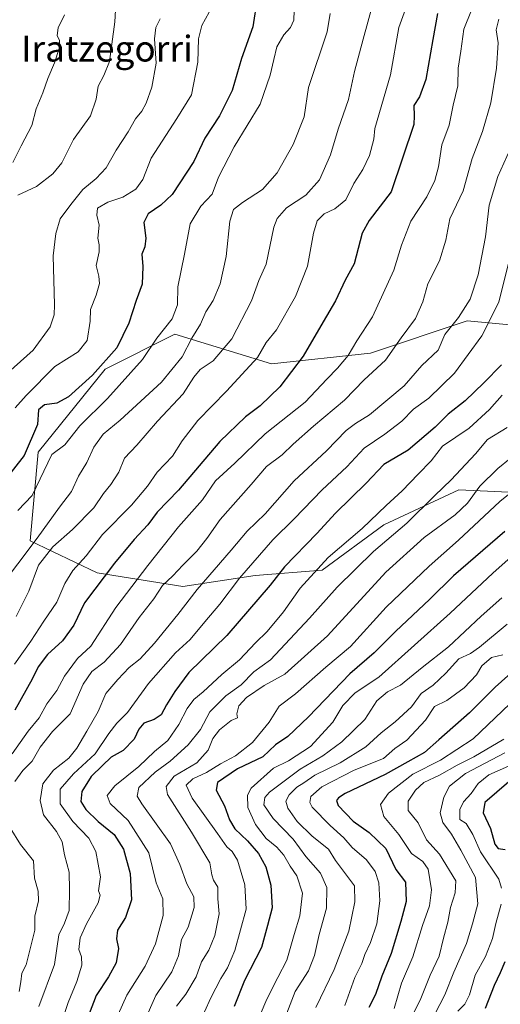
# Model space of a CAD drawing. Units: metres. Extents: x 630974 to 634422, y 4748187 to 4750566.
# Drawn here: x 632584 to 632733, y 4749540 to 4749845 of the extents above; entities that cross this region are included whole.
import ezdxf
from ezdxf.enums import TextEntityAlignment as Align

# ---------------------------------------------------------------- set-up
doc = ezdxf.new("R2010")
doc.units = ezdxf.units.M
doc.header["$MEASUREMENT"] = 0
for name, color, linetype, lineweight in [('Arbolado forestal CxS', 92, 'Continuous', 0), ('Curva de nivel maestra', 30, 'Continuous', 30), ('Curva de nivel normal', 30, 'Continuous', 0), ('Texto cartográfico', 7, 'Continuous', 0)]:
    doc.layers.add(name, color=color, linetype=linetype, lineweight=lineweight)
doc.styles.add('Style-Arial', font='txt')

# ---------------------------------------------------------------- blocks, each defined once
blk = doc.blocks.new('*U11')
at = {"layer": 'Arbolado forestal CxS', "color": 92, "linetype": 'Continuous', "lineweight": 0}
blk.add_polyline3d([(632749.3867, 4749749.0109, 728.0059), (632722.8175, 4749751.5035, 714.9819), (632692.9271, 4749741.5363, 706.4428), (632662.2067, 4749738.2151, 695.6378), (632632.3167, 4749747.3527, 680.1554), (632610.7293, 4749736.5543, 674.4828), (632589.9713, 4749710.8049, 675.4476), (632587.4799, 4749683.3933, 683.2888), (632608.2365, 4749673.4247, 699.0448), (632634.8057, 4749669.2713, 712.0403), (632657.2231, 4749672.5937, 721.7176), (632677.9803, 4749674.2541, 729.4645), (632697.0779, 4749688.3747, 731.0177), (632720.3253, 4749699.1731, 737.1844), (632749.0321, 4749697.8361, 751.3822)], dxfattribs=at)

msp = doc.modelspace()

# ---------------------------------------------------------------- linework, layer by layer
at = {"layer": 'Arbolado forestal CxS', "color": 92, "linetype": 'Continuous', "lineweight": 0}
for points in [[(632749.0321, 4749697.8361, 751.3822), (632720.3253, 4749699.1731, 737.1844), (632697.0779, 4749688.3747, 731.0177), (632677.9803, 4749674.2541, 729.4645), (632657.2231, 4749672.5937, 721.7176), (632634.8057, 4749669.2713, 712.0403), (632608.2365, 4749673.4247, 699.0448), (632587.4799, 4749683.3933, 683.2888), (632589.9713, 4749710.8049, 675.4476), (632610.7293, 4749736.5543, 674.4828), (632632.3167, 4749747.3527, 680.1554), (632662.2067, 4749738.2151, 695.6378), (632692.9271, 4749741.5363, 706.4428), (632722.8175, 4749751.5035, 714.9819), (632749.3867, 4749749.0109, 728.0059)], [(632749.3867, 4749749.0109, 728.0059), (632722.8175, 4749751.5035, 714.9819), (632692.9271, 4749741.5363, 706.4428), (632662.2067, 4749738.2151, 695.6378), (632632.3167, 4749747.3527, 680.1554), (632610.7293, 4749736.5543, 674.4828), (632589.9713, 4749710.8049, 675.4476), (632587.4799, 4749683.3933, 683.2888), (632608.2365, 4749673.4247, 699.0448), (632634.8057, 4749669.2713, 712.0403), (632657.2231, 4749672.5937, 721.7176), (632677.9803, 4749674.2541, 729.4645), (632697.0779, 4749688.3747, 731.0177), (632720.3253, 4749699.1731, 737.1844), (632749.0321, 4749697.8361, 751.3822)], [(632749.3867, 4749749.0109, 728.0059), (632722.8175, 4749751.5035, 714.9819), (632692.9271, 4749741.5363, 706.4428), (632662.2067, 4749738.2151, 695.6378), (632632.3167, 4749747.3527, 680.1554), (632610.7293, 4749736.5543, 674.4828), (632589.9713, 4749710.8049, 675.4476), (632587.4799, 4749683.3933, 683.2888), (632608.2365, 4749673.4247, 699.0448), (632634.8057, 4749669.2713, 712.0403), (632657.2231, 4749672.5937, 721.7176), (632677.9803, 4749674.2541, 729.4645), (632697.0779, 4749688.3747, 731.0177), (632720.3253, 4749699.1731, 737.1844), (632749.0321, 4749697.8361, 751.3822)]]:
    msp.add_polyline3d(points, dxfattribs=at)
at = {"layer": 'Curva de nivel maestra', "color": 30, "linetype": 'Continuous', "lineweight": 30, "flags": 128}
for points, elevation in [([(632657.82, 4749851.3601), (632656.45, 4749842.6601), (632652.91, 4749832.7601), (632650.06, 4749822.8801), (632646.1, 4749815.0001), (632641.61, 4749808.1701), (632638.21, 4749800.9001), (632631.47, 4749790.7201), (632628, 4749787.3901), (632624.05, 4749784.6701), (632622.68, 4749782.0401), (632623.33, 4749777.1801), (632623, 4749774.4501), (632622.06, 4749772.1701), (632622.4, 4749768.3401), (632622.12, 4749762.8401), (632620.32, 4749757.8301), (632618.08, 4749750.8001), (632614.3, 4749743.1301), (632606.76, 4749734.6701), (632599.33, 4749727.9401), (632595.78, 4749726.0401), (632591.94, 4749725.5001), (632590.06, 4749723.9801), (632589.72, 4749719.4501), (632585.57, 4749709.7801), (632576.32, 4749698.0401)], 675), ([(632713.71, 4749846.7801), (632712.18, 4749838.7301), (632710.09, 4749826.2801), (632708.12, 4749820.9001), (632706.38, 4749818.2301), (632706.46, 4749815.0801), (632706.32, 4749812.3601), (632699.32, 4749791.5301), (632692.48, 4749782.6001), (632690.34, 4749778.6701), (632687.84, 4749769.2001), (632685.08, 4749764.1301), (632682.11, 4749757.7501), (632678.22, 4749751.2301), (632672.04, 4749740.6001), (632664.79, 4749731.1001), (632658.72, 4749725.2101), (632654.21, 4749721.8101), (632646.27, 4749714.1201), (632633.42, 4749699.0701), (632626.8, 4749692.2401), (632623.89, 4749688.3501), (632619.7, 4749683.7701), (632613.56, 4749676.4501), (632604.26, 4749664.1801), (632600.95, 4749657.2201), (632597.47, 4749652.3801), (632592.79, 4749648.1601), (632589.99, 4749644.3801), (632588.06, 4749640.5201), (632582.72, 4749630.9301)], 700), ([(632733.51, 4749737.9001), (632727.98, 4749732.3701), (632722.2, 4749726.7701), (632716.99, 4749722.6601), (632712.93, 4749718.6301), (632704.57, 4749711.4701), (632697.07, 4749707.0201), (632691.56, 4749701.2601), (632682.07, 4749691.9601), (632676.24, 4749685.6401), (632666.32, 4749675.3001), (632661.78, 4749669.6201), (632648.44, 4749654.0001), (632636.62, 4749642.5901), (632632.27, 4749636.7001), (632629.72, 4749632.6001), (632628.1, 4749629.4801), (632625.91, 4749627.9701), (632622.72, 4749626.8701), (632621.16, 4749625.0701), (632619.72, 4749621.9601), (632616.24, 4749618.4301), (632612.57, 4749616.3601), (632609.91, 4749613.7201), (632606.36, 4749610.3601), (632603.52, 4749605.6701), (632603.2, 4749602.5801), (632604.71, 4749600.1201), (632608.56, 4749596.4201), (632613.53, 4749592.4001), (632616.37, 4749587.8301), (632618.43, 4749580.3001), (632618.83, 4749572.1201), (632617.03, 4749566.6201), (632614.53, 4749562.7401), (632614.18, 4749560.1001), (632614.82, 4749557.0201), (632614.07, 4749552.6501), (632611.78, 4749548.3101), (632607.92, 4749542.5001), (632605.7, 4749536.7801)], 725), ([(632734.53, 4749686.2201), (632718.68, 4749672.4901), (632711.18, 4749665.1601), (632700.8, 4749655.4101), (632694.1, 4749648.6501), (632686.48, 4749642.1701), (632673.73, 4749628.8101), (632667.33, 4749622.7801), (632663.47, 4749620.1201), (632659.52, 4749616.4601), (632651.69, 4749612.7701), (632645.48, 4749608.4801), (632645.05, 4749606.1701), (632647.72, 4749601.2201), (632649.18, 4749596.8801), (632650.86, 4749594.1201), (632654.8, 4749590.4501), (632658.17, 4749586.5001), (632660.44, 4749582.4101), (632662.06, 4749576.7201), (632662.44, 4749569.6701), (632661.05, 4749564.2201), (632659.15, 4749557.4201), (632653.92, 4749547.1101), (632650.67, 4749539.1201)], 750), ([(632737.45, 4749643.3001), (632731.5, 4749638.0001), (632723.62, 4749630.1201), (632714.13, 4749621.6801), (632709.62, 4749617.7801), (632704.45, 4749614.9101), (632697.43, 4749611.0201), (632685.05, 4749605.1101), (632682.96, 4749603.7301), (632682.42, 4749602.9601), (632682.86, 4749601.3701), (632687.5, 4749596.5301), (632692.5, 4749593.0001), (632697.66, 4749588.0201), (632700.76, 4749581.5901), (632703.8, 4749577.6001), (632704.01, 4749571.6401), (632702.3, 4749565.4401), (632699.37, 4749555.5001), (632696.38, 4749548.4501), (632694.5, 4749542.7801), (632692.42, 4749538.7801)], 775), ([(632735.76, 4749608.6601), (632728.34, 4749602.2801), (632727.87, 4749599.0901), (632730.14, 4749594.2801), (632731.46, 4749589.3601), (632732.45, 4749588.0801), (632734.59, 4749587.7101)], 800), ([(632734.54, 4749552.9701), (632733.11, 4749549.5401), (632731.19, 4749545.6401), (632728.46, 4749538.4501)], 800)]:
    msp.add_lwpolyline(points, dxfattribs=dict(at, elevation=elevation))
at = {"layer": 'Curva de nivel normal', "color": 30, "linetype": 'Continuous', "lineweight": 0, "flags": 128}
for points, elevation in [([(632706.79, 4749856.45), (632701.71, 4749842.45), (632699.15, 4749827.79), (632694.31, 4749811.12), (632693.97, 4749807.78), (632692.58, 4749802.78), (632690.5, 4749798.45), (632687.72, 4749794.12), (632685.26, 4749789.05), (632681.86, 4749786.27), (632678.51, 4749784.7), (632676.44, 4749782.53), (632675.3, 4749778.72), (632673.4, 4749768.51), (632669.69, 4749759.05), (632663.83, 4749748.77), (632660.57, 4749744.86), (632657.91, 4749740.21), (632648.29, 4749729.69), (632639.42, 4749720.63), (632634.57, 4749714.32), (632631.57, 4749709.63), (632626.86, 4749704.68), (632623.79, 4749700.28), (632618.91, 4749694.46), (632609.86, 4749685.28), (632604.86, 4749678.71), (632600.72, 4749674.18), (632598.24, 4749670.14), (632595.77, 4749664.34), (632591.7, 4749658.44), (632587.72, 4749652.24), (632582.58, 4749645.15)], 695), ([(632614.25, 4749853.23), (632613.66, 4749844.2), (632612.07, 4749831.88), (632610.27, 4749827.52), (632608.55, 4749824.24), (632607.97, 4749820.21), (632606.18, 4749815.06), (632600.87, 4749807.71), (632597.33, 4749800.45), (632594.51, 4749797.07), (632589.46, 4749793.12), (632583.7, 4749790.45)], 660), ([(632724.26, 4749847.74), (632721.8, 4749841.94), (632720.91, 4749835.04), (632720.1, 4749829.81), (632719.93, 4749824.37), (632718.51, 4749818.36), (632717.27, 4749812.1), (632715, 4749806.03), (632713.94, 4749799.24), (632712.84, 4749794.96), (632710.34, 4749789.91), (632705.45, 4749782.45), (632702.48, 4749774.97), (632700.1, 4749767.21), (632693.56, 4749752.76), (632688.69, 4749745.32), (632685.96, 4749740.76), (632682.74, 4749736.83), (632679.38, 4749733.5), (632672.68, 4749726.3), (632660.3, 4749716.5), (632650.92, 4749707.41), (632644.88, 4749701.95), (632640.85, 4749696.08), (632633.42, 4749687.68), (632623.96, 4749675.69), (632613.98, 4749662.68), (632606.24, 4749650.75), (632602.09, 4749646.87), (632598.06, 4749641.4), (632595.74, 4749636.96), (632592.65, 4749632.83), (632590.28, 4749628.52), (632586.85, 4749624.42), (632581.93, 4749617.35)], 705), ([(632582.82, 4749724.54), (632586.2, 4749728.4), (632595.16, 4749737.33), (632602.38, 4749741.93), (632605.08, 4749745.45), (632606.07, 4749751.45), (632606.2, 4749755.02), (632607.96, 4749759.53), (632608.96, 4749763.07), (632608.71, 4749765.41), (632607.89, 4749768.72), (632608.83, 4749772.87), (632608.89, 4749775.12), (632608.44, 4749777.1), (632608.87, 4749781.18), (632608.08, 4749784.3), (632608.38, 4749786.45), (632611.51, 4749788.29), (632616.16, 4749789.82), (632620.23, 4749792.3), (632622.34, 4749795.36), (632624.91, 4749801.89), (632632.91, 4749814.21), (632637.48, 4749821.6), (632639.38, 4749831.72), (632639.58, 4749838.89), (632640.64, 4749842.98), (632644.08, 4749849.25)], 670), ([(632693.89, 4749850.45), (632690.66, 4749838.78), (632687.98, 4749828.78), (632686.07, 4749820.12), (632682.94, 4749810.9), (632680.56, 4749802.92), (632677.11, 4749795.24), (632672.9, 4749790.48), (632666.88, 4749786.58), (632664.02, 4749783.28), (632662.99, 4749780.55), (632660.54, 4749769.04), (632658.3, 4749764), (632656.04, 4749757.72), (632649.96, 4749745.93), (632644.21, 4749739.12), (632640.12, 4749736.48), (632638.14, 4749734.11), (632634.91, 4749728.88), (632626.91, 4749720.44), (632620.57, 4749713.05), (632616.73, 4749709.02), (632614.9, 4749704.6), (632612.44, 4749700.78), (632610.14, 4749698.07), (632607.22, 4749693.6), (632600.61, 4749686.92), (632594.51, 4749681.53), (632590.08, 4749675.78), (632587.06, 4749667.76), (632583.17, 4749659.88)], 690), ([(632680.42, 4749846.76), (632679.53, 4749841.09), (632673.73, 4749823.86), (632672.35, 4749814.78), (632668.96, 4749806.12), (632664.02, 4749797.42), (632659.47, 4749792.21), (632653.24, 4749788.18), (632650.43, 4749786.05), (632649.34, 4749782.38), (632648.16, 4749771.45), (632646.33, 4749762.97), (632644.14, 4749757.86), (632641.85, 4749754.3), (632640.28, 4749750.45), (632637.6, 4749746.12), (632634.54, 4749740.38), (632628.12, 4749732.52), (632615.33, 4749720.78), (632610.12, 4749716.38), (632607.18, 4749712.34), (632604.99, 4749707.61), (632602.46, 4749703.39), (632600.27, 4749698.64), (632596.57, 4749693.78), (632589.65, 4749684.24), (632577.6, 4749668.26)], 685), ([(632627.8, 4749845.12), (632626.39, 4749842.36), (632625.98, 4749838.86), (632626.46, 4749831.34), (632625.17, 4749823.88), (632623.41, 4749818.94), (632622.06, 4749816.45), (632620.11, 4749814.11), (632617.82, 4749810.08), (632614.14, 4749804.44), (632610.99, 4749798.98), (632607.9, 4749795.59), (632603.75, 4749792.17), (632600.12, 4749787.62), (632596.8, 4749783.09), (632595.47, 4749778.56), (632594.55, 4749771.64), (632594.99, 4749756.52), (632594.92, 4749753.37), (632593.7, 4749749.64), (632588.37, 4749742.45), (632580.55, 4749735.45)], 665), ([(632598.09, 4749846.36), (632596.16, 4749842.32), (632595.82, 4749839.93), (632596.61, 4749838.34), (632596.45, 4749835.94), (632595.02, 4749831.42), (632592.91, 4749826.61), (632591.38, 4749822.22), (632589.3, 4749817.19), (632587.97, 4749812.05), (632584.65, 4749805.78), (632582.11, 4749800.62)], 655), ([(632732.68, 4749845.04), (632731.88, 4749841.72), (632732.45, 4749837.68), (632731.98, 4749829.78), (632730.24, 4749819.11), (632727.61, 4749810.18), (632724.4, 4749801.87), (632721.61, 4749791.82), (632717.54, 4749783.18), (632716.29, 4749776.51), (632714.29, 4749770.12), (632710.73, 4749762.95), (632709.08, 4749757.46), (632706.82, 4749752.28), (632702.43, 4749746.23), (632697.57, 4749739.35), (632690.91, 4749733.23), (632684.91, 4749726.9), (632675.24, 4749718.91), (632668.91, 4749713.32), (632665.56, 4749710.06), (632660.74, 4749706.42), (632655.9, 4749700.78), (632646.29, 4749690.02), (632642.16, 4749684.08), (632639.12, 4749680.19), (632634.74, 4749675.8), (632631.69, 4749672.5), (632628.52, 4749669.49), (632625.78, 4749665.35), (632621.24, 4749659.62), (632615.5, 4749651.26), (632610.42, 4749645.75), (632606.57, 4749642.93), (632603.91, 4749638.99), (632599.87, 4749629.82), (632594.36, 4749624.27), (632590.52, 4749619.44), (632588.06, 4749615.12), (632585.2, 4749612.26), (632582.72, 4749608.84)], 710), ([(632583.6, 4749692.78), (632588.08, 4749697.45), (632594.16, 4749710.12), (632598.16, 4749713.12), (632602.89, 4749719.01), (632611.48, 4749727.51), (632622.27, 4749739.57), (632626.69, 4749746.2), (632631.47, 4749752.14), (632633.1, 4749756.52), (632633.26, 4749762.04), (632635.3, 4749772.18), (632637.03, 4749781.6), (632640.32, 4749787.07), (632643.84, 4749790.76), (632645.79, 4749796.07), (632650.66, 4749805.48), (632658.74, 4749818.64), (632661.78, 4749827.66), (632663, 4749832.45), (632663.88, 4749836.45), (632666.11, 4749840.12), (632668.18, 4749842.45), (632669.12, 4749844.66), (632669.24, 4749847.63)], 680), ([(632736.09, 4749804.52), (632732.34, 4749796.29), (632729.64, 4749787.4), (632728.59, 4749777.6), (632726.25, 4749765.74), (632723.75, 4749758.28), (632720.14, 4749752.55), (632715.95, 4749747.34), (632713.85, 4749742.49), (632708.87, 4749737.7), (632703.35, 4749731.35), (632692.61, 4749722.36), (632688.25, 4749719.77), (632685.41, 4749717.58), (632679.32, 4749711.3), (632669.3, 4749702), (632660.29, 4749691.76), (632654.73, 4749686.36), (632649.78, 4749680.43), (632639.19, 4749668.3), (632633.22, 4749660.54), (632626.01, 4749651.64), (632621.54, 4749646.78), (632618.1, 4749644.12), (632614.63, 4749640.45), (632610.92, 4749636.12), (632608.54, 4749630.45), (632604.98, 4749624.45), (632601.96, 4749619.12), (632599.48, 4749616.07), (632594.7, 4749612.3), (632591.44, 4749608.1), (632590.54, 4749602.96), (632591.64, 4749598.52), (632595.63, 4749593.3), (632597.35, 4749590.14), (632598.1, 4749586.12), (632599.57, 4749580.67), (632599.67, 4749575.25), (632599.52, 4749568.79), (632598.13, 4749564.96), (632596.39, 4749561.31), (632594.99, 4749552.11), (632590.18, 4749539.1)], 715), ([(632735.77, 4749769.78), (632732.69, 4749757.32), (632727.44, 4749746.92), (632718.94, 4749735.34), (632710.97, 4749727.54), (632706.25, 4749724.14), (632702.64, 4749720.45), (632697.34, 4749716.45), (632691, 4749712.1), (632685.62, 4749706.3), (632677.91, 4749699.22), (632669.24, 4749690.22), (632662.67, 4749683.66), (632652.3, 4749671.8), (632646.21, 4749663.73), (632641.55, 4749658.27), (632637.08, 4749652.83), (632632.53, 4749648.63), (632624.16, 4749639.12), (632617.58, 4749630.23), (632614.29, 4749626.92), (632611.86, 4749623.7), (632607.56, 4749617.4), (632600.88, 4749611.18), (632596.77, 4749606.39), (632596.75, 4749601.93), (632600.69, 4749596.44), (632605.64, 4749591.25), (632607.82, 4749587.1), (632609.28, 4749579.26), (632608.69, 4749574.93), (632609.21, 4749573.56), (632608.59, 4749571.2), (632604.89, 4749564.66), (632603.01, 4749560.34), (632602.51, 4749556.78), (632603.36, 4749554.45), (632603.45, 4749551.89), (632601.95, 4749546.89), (632599.25, 4749540.37), (632596.71, 4749532.7)], 720), ([(632733.68, 4749728.45), (632729.83, 4749724.08), (632723.5, 4749718.3), (632715.2, 4749712.67), (632711.74, 4749708.16), (632707.65, 4749704.04), (632702.72, 4749698.88), (632697.78, 4749694.33), (632690.37, 4749687.17), (632679.78, 4749678.21), (632671.09, 4749668.71), (632665.92, 4749661.42), (632660.88, 4749655.29), (632657.27, 4749651.72), (632652.32, 4749646.55), (632646.87, 4749641.92), (632641.06, 4749636.58), (632638.22, 4749634.23), (632636.15, 4749631.44), (632633.55, 4749626.47), (632630.09, 4749621.53), (632626.01, 4749618.14), (632621.18, 4749613.46), (632613.73, 4749607.43), (632611.36, 4749604.46), (632612.26, 4749602.01), (632617.82, 4749596.69), (632624.19, 4749586.68), (632626.49, 4749577.45), (632628.61, 4749572.45), (632628.7, 4749567.3), (632626.33, 4749558.53), (632623.07, 4749551.64), (632617.44, 4749542.59), (632613.37, 4749533.67)], 730), ([(632735.21, 4749718.52), (632729.12, 4749714.73), (632725.43, 4749710.28), (632720.89, 4749705.51), (632717.89, 4749702.22), (632712.88, 4749697.45), (632704.14, 4749688.85), (632693.82, 4749680.09), (632682.54, 4749669.01), (632674.01, 4749659.37), (632661.95, 4749646.54), (632656.76, 4749642.8), (632652.81, 4749638.75), (632648.1, 4749635.3), (632643.15, 4749630.36), (632640.21, 4749624.92), (632636.44, 4749620.15), (632630.89, 4749615.12), (632626.22, 4749611.74), (632621.1, 4749606.96), (632620.6, 4749604.3), (632622.06, 4749601.87), (632630.9, 4749589.51), (632633.86, 4749583.1), (632636.03, 4749577.06), (632638.19, 4749573.11), (632638.26, 4749569.81), (632636.4, 4749563.64), (632634.37, 4749559.82), (632633.42, 4749554.81), (632631.38, 4749549.88), (632626.43, 4749542.48), (632622.81, 4749534.38)], 735), ([(632736.17, 4749708.92), (632732.39, 4749705.78), (632726.78, 4749700.3), (632723.01, 4749695.08), (632719.2, 4749691.45), (632709.52, 4749684.45), (632697.62, 4749673.66), (632679.57, 4749653.94), (632666.33, 4749642.09), (632659.92, 4749638.52), (632654.5, 4749634.88), (632652.14, 4749632.27), (632651.48, 4749629.72), (632651.75, 4749628.58), (632649.74, 4749627.72), (632646.09, 4749624.77), (632644.08, 4749622.12), (632642.58, 4749618.48), (632639.15, 4749614.58), (632632.08, 4749610.48), (632629.59, 4749607.29), (632630.06, 4749604.77), (632637.49, 4749593.07), (632643.13, 4749583.65), (632643.73, 4749579.94), (632644.3, 4749578.2), (632645.62, 4749576.08), (632645.64, 4749572.45), (632646.03, 4749567.78), (632644.73, 4749561.12), (632642.8, 4749556.58), (632640.55, 4749552.98), (632638.92, 4749548.25), (632635.75, 4749542.89), (632632.83, 4749539.2)], 740), ([(632639.54, 4749533.12), (632643.47, 4749541.78), (632646.51, 4749547.78), (632648.6, 4749551.12), (632650.93, 4749556.45), (632654.42, 4749569.27), (632653.96, 4749576.84), (632651.72, 4749584.39), (632650.09, 4749587.14), (632648.37, 4749588.52), (632645.56, 4749592.68), (632637.62, 4749603.64), (632635.82, 4749607.7), (632637.92, 4749609.62), (632642.12, 4749611.64), (632646.4, 4749614.32), (632651.07, 4749616.78), (632656.36, 4749620.9), (632661.57, 4749627.17), (632664.6, 4749632.1), (632669.7, 4749636), (632679.12, 4749644.19), (632686.74, 4749650.64), (632697.8, 4749662.78), (632711.06, 4749675.52), (632720.15, 4749683.55), (632732.94, 4749695.54), (632745.01, 4749705.14)], 745), ([(632751.4, 4749691.58), (632730.86, 4749673.31), (632717.63, 4749660.98), (632695.47, 4749641.16), (632688.12, 4749636.28), (632684.36, 4749632.35), (632681.21, 4749627.14), (632674.31, 4749619.65), (632667.49, 4749615.16), (632662.84, 4749612.98), (632655.91, 4749606.78), (632654.82, 4749604.62), (632654.88, 4749600.75), (632657.3, 4749595.51), (632660.57, 4749591.11), (632663.92, 4749588.47), (632666.08, 4749585.95), (632668.04, 4749582.59), (632670.07, 4749579.61), (632671.85, 4749574.25), (632671.04, 4749567.16), (632669.27, 4749561.45), (632667.01, 4749553.45), (632664.17, 4749548.12), (632660.78, 4749541.37), (632656.38, 4749530.94)], 755), ([(632666.44, 4749535.68), (632669.59, 4749543.79), (632673.66, 4749550.13), (632675.59, 4749554.87), (632677.06, 4749561.37), (632679.26, 4749569.58), (632679.39, 4749575.99), (632677.46, 4749580.44), (632672.86, 4749585.6), (632668.98, 4749590.91), (632662.72, 4749597.3), (632659.87, 4749601.53), (632660.15, 4749603.85), (632661.64, 4749605.52), (632671.12, 4749612.59), (632678.1, 4749616.73), (632684.02, 4749621.12), (632691.18, 4749628.05), (632694.89, 4749633.82), (632698.2, 4749636.54), (632702.21, 4749638.68), (632708.97, 4749644.15), (632717.04, 4749650.51), (632727.24, 4749659.98), (632733.57, 4749665.72)], 760), ([(632676.01, 4749538.78), (632681.64, 4749550.54), (632686.22, 4749562.47), (632688.09, 4749571.54), (632687.94, 4749576.46), (632682.09, 4749584.3), (632679.94, 4749587.81), (632674.87, 4749591.91), (632670.2, 4749596.41), (632667.3, 4749600.51), (632666.68, 4749602.68), (632667.76, 4749604.63), (632670.11, 4749607), (632672.29, 4749608.41), (632675.64, 4749610.74), (632683.48, 4749614.64), (632691.46, 4749619.51), (632696.24, 4749623.86), (632700.57, 4749627.24), (632705.57, 4749631.92), (632708.61, 4749636.03), (632712.38, 4749638.7), (632716.28, 4749642.34), (632720.24, 4749646.82), (632723.93, 4749648.48), (632726.68, 4749650.47), (632735.27, 4749657.58)], 765), ([(632733.91, 4749648.01), (632730.37, 4749647.18), (632727.44, 4749644.62), (632725.71, 4749641.9), (632721.91, 4749637.85), (632716.57, 4749633.94), (632712.7, 4749632.06), (632709.94, 4749627.82), (632704.13, 4749621.62), (632700.43, 4749619.04), (632696.91, 4749615.95), (632687.9, 4749612.3), (632677.87, 4749607.14), (632674.43, 4749604.11), (632674.12, 4749602.25), (632674.82, 4749600.86), (632680.38, 4749595.13), (632684.64, 4749591.4), (632687.19, 4749588.4), (632691.67, 4749584.54), (632694.4, 4749580.94), (632695.53, 4749577.41), (632695.76, 4749571.84), (632694.83, 4749564.74), (632692.87, 4749558.88), (632691.11, 4749555.18), (632690.18, 4749552.37), (632688.06, 4749548.07), (632684.99, 4749539.44)], 770), ([(632736.13, 4749632.82), (632724.77, 4749622.03), (632714.57, 4749615.43), (632706.08, 4749611.09), (632698.48, 4749605.24), (632696.01, 4749601.72), (632697.07, 4749597.98), (632701.74, 4749592.4), (632705.58, 4749586.48), (632709.13, 4749584.01), (632710.76, 4749581.64), (632711.85, 4749575.19), (632711.21, 4749570.26), (632709.01, 4749564.23), (632706, 4749554.44), (632702.48, 4749546.33), (632700.2, 4749538.52)], 780), ([(632734.24, 4749621.9), (632724.96, 4749616.45), (632719.77, 4749613.82), (632714.32, 4749610.74), (632709.47, 4749608.45), (632706.81, 4749606.12), (632704.63, 4749602.71), (632704.62, 4749599.83), (632707.73, 4749596.04), (632710.27, 4749590.78), (632714.31, 4749586.26), (632719.36, 4749578.06), (632719.11, 4749574.27), (632717.71, 4749569.74), (632716.88, 4749565.25), (632715.49, 4749560.27), (632714.18, 4749554.64), (632711.38, 4749548.8), (632708.3, 4749541.03), (632705.71, 4749536.01)], 785), ([(632734.57, 4749617.7), (632722.39, 4749611.32), (632717.42, 4749607.41), (632715.63, 4749603.94), (632714.54, 4749599.1), (632715.29, 4749596.13), (632718.05, 4749592.52), (632720.92, 4749587.53), (632725.5, 4749579.03), (632726.12, 4749570.86), (632724.51, 4749564.69), (632722.68, 4749558.66), (632718.76, 4749549.73), (632715.97, 4749542.7), (632712.85, 4749536.74)], 790), ([(632738.25, 4749614.74), (632729.61, 4749610.87), (632726.25, 4749608.22), (632724.1, 4749605.04), (632721.7, 4749602.51), (632720.58, 4749600.1), (632720.59, 4749597.04), (632722.54, 4749595.76), (632724.66, 4749592.36), (632726.97, 4749587.06), (632732.63, 4749578.59), (632733.53, 4749575.78)], 795), ([(632581.28, 4749594.46), (632584.43, 4749589.29), (632588.46, 4749584.26), (632588.84, 4749578.82), (632590, 4749574.79), (632590.07, 4749571.82), (632588.9, 4749567.08), (632588.89, 4749562.76), (632586.24, 4749552.03), (632584.91, 4749549.46), (632584.6, 4749546.72), (632584.09, 4749543.78)], 710), ([(632733.41, 4749570.76), (632731.73, 4749564.78), (632730.72, 4749560.12), (632728.51, 4749554.57), (632725.36, 4749548.82), (632723.59, 4749542.66), (632722.13, 4749539.78), (632719.99, 4749537.64)], 795)]:
    msp.add_lwpolyline(points, dxfattribs=dict(at, elevation=elevation))

# ---------------------------------------------------------------- block references
at = {"layer": 'Arbolado forestal CxS', "color": 92, "linetype": 'Continuous', "lineweight": 0}
msp.add_blockref('*U11', (0, 0), dxfattribs=at)

# ---------------------------------------------------------------- texts
at = {"layer": 'Texto cartográfico', "color": 7, "linetype": 'Continuous', "lineweight": 0, "style": 'Style-Arial'}
msp.add_text('Iratzegorri', height=8, dxfattribs=at).set_placement((632611.26, 4749835.8701), align=Align.MIDDLE_CENTER)

doc.saveas('drawing.dxf')
